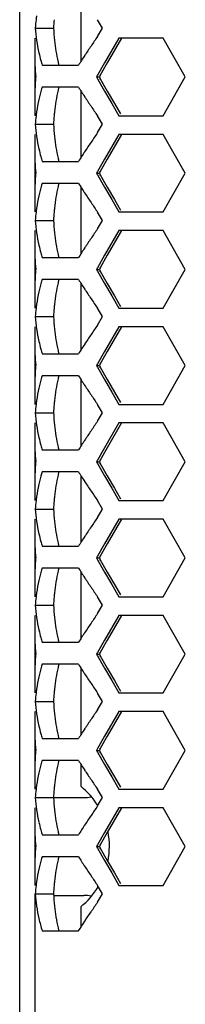
# Model space of a CAD drawing. Extents: x -948 to 4577, y -514 to 1450.
# Drawn here: x 3007 to 3020, y 395 to 476 of the extents above; entities that cross this region are included whole.
import ezdxf

# ---------------------------------------------------------------- set-up
doc = ezdxf.new("R2010")
doc.units = 0
doc.header["$MEASUREMENT"] = 0
doc.layers.add('DWG', color=7, linetype='CONTINUOUS')

msp = doc.modelspace()

# ---------------------------------------------------------------- linework, layer by layer
at = {"layer": 'DWG', "linetype": 'Continuous'}
for p, q in [((3006.592, 140.784), (3006.592, 675.784)), ((3011.592, 477.999), (3011.592, 472.498)), ((3013.366, 475.248), (3012.974, 475.934)), ((3007.87, 475.248), (3009.363, 475.248)), ((3012.974, 474.563), (3013.366, 475.248)), ((3007.842, 474.419), (3007.842, 472.469)), ((3014.709, 474.419), (3013.552, 472.395)), ((3014.924, 474.419), (3013.769, 472.395)), ((3018.341, 474.419), (3014.714, 474.419)), ((3020.158, 471.244), (3018.342, 474.419)), ((3007.841, 472.213), (3007.841, 470.018)), ((3008.436, 472.213), (3011.408, 472.213)), ((3013.552, 472.395), (3012.974, 471.383)), ((3013.769, 472.395), (3013.191, 471.383)), ((3012.974, 471.383), (3012.878, 471.244)), ((3013.119, 471.383), (3013.191, 471.383)), ((3013.191, 471.383), (3013.119, 471.244)), ((3012.878, 471.244), (3013.119, 471.244)), ((3012.878, 471.244), (3012.974, 471.104)), ((3012.974, 471.104), (3013.552, 470.092)), ((3013.119, 471.244), (3013.191, 471.104)), ((3013.119, 471.104), (3013.191, 471.104)), ((3013.191, 471.104), (3013.769, 470.092)), ((3018.342, 468.069), (3020.158, 471.244)), ((3007.842, 470.018), (3007.842, 468.069)), ((3011.408, 470.414), (3008.436, 470.414)), ((3011.592, 470.129), (3011.592, 464.628)), ((3013.552, 470.092), (3014.131, 469.081)), ((3013.769, 470.092), (3014.346, 469.081)), ((3014.131, 469.081), (3014.709, 468.069)), ((3014.346, 469.081), (3014.838, 468.219)), ((3013.366, 467.378), (3012.974, 468.064)), ((3014.709, 468.069), (3018.339, 468.069)), ((3007.87, 467.378), (3009.363, 467.378)), ((3012.974, 466.693), (3013.366, 467.378)), ((3007.842, 466.549), (3007.842, 464.599)), ((3014.709, 466.549), (3013.552, 464.525)), ((3014.924, 466.549), (3013.769, 464.525)), ((3018.341, 466.549), (3014.714, 466.549)), ((3020.158, 463.374), (3018.342, 466.549)), ((3007.841, 464.343), (3007.841, 462.148)), ((3008.436, 464.343), (3011.408, 464.343)), ((3013.552, 464.525), (3012.974, 463.513)), ((3013.769, 464.525), (3013.191, 463.513)), ((3012.974, 463.513), (3012.878, 463.374)), ((3012.878, 463.374), (3013.119, 463.374)), ((3012.878, 463.374), (3012.974, 463.234)), ((3012.974, 463.234), (3013.552, 462.222)), ((3013.119, 463.513), (3013.191, 463.513)), ((3013.191, 463.513), (3013.119, 463.374)), ((3013.119, 463.374), (3013.191, 463.234)), ((3013.119, 463.234), (3013.191, 463.234)), ((3013.191, 463.234), (3013.769, 462.222)), ((3018.342, 460.199), (3020.158, 463.374)), ((3011.408, 462.544), (3008.436, 462.544)), ((3007.842, 462.148), (3007.842, 460.199)), ((3011.592, 462.259), (3011.592, 456.758)), ((3013.552, 462.222), (3014.131, 461.211)), ((3013.769, 462.222), (3014.346, 461.211)), ((3014.131, 461.211), (3014.709, 460.199)), ((3014.346, 461.211), (3014.838, 460.349)), ((3013.366, 459.508), (3012.974, 460.194)), ((3014.709, 460.199), (3018.339, 460.199)), ((3007.87, 459.508), (3009.363, 459.508)), ((3012.974, 458.823), (3013.366, 459.508)), ((3007.842, 458.679), (3007.842, 456.729)), ((3014.709, 458.679), (3013.552, 456.655)), ((3014.924, 458.679), (3013.769, 456.655)), ((3018.341, 458.679), (3014.714, 458.679)), ((3020.158, 455.504), (3018.342, 458.679)), ((3007.841, 456.473), (3007.841, 454.278)), ((3008.436, 456.473), (3011.408, 456.473)), ((3013.552, 456.655), (3012.974, 455.643)), ((3013.769, 456.655), (3013.191, 455.643)), ((3012.974, 455.643), (3012.878, 455.504)), ((3012.878, 455.504), (3013.119, 455.504)), ((3012.878, 455.504), (3012.974, 455.364)), ((3012.974, 455.364), (3013.552, 454.352)), ((3013.119, 455.643), (3013.191, 455.643)), ((3013.191, 455.643), (3013.119, 455.504)), ((3013.119, 455.504), (3013.191, 455.364)), ((3013.119, 455.364), (3013.191, 455.364)), ((3013.191, 455.364), (3013.769, 454.352)), ((3018.342, 452.329), (3020.158, 455.504)), ((3011.408, 454.674), (3008.436, 454.674)), ((3011.592, 454.389), (3011.592, 448.888)), ((3013.552, 454.352), (3014.131, 453.341)), ((3013.769, 454.352), (3014.346, 453.341)), ((3007.842, 454.278), (3007.842, 452.329)), ((3014.131, 453.341), (3014.709, 452.329)), ((3014.346, 453.341), (3014.838, 452.479)), ((3013.366, 451.638), (3012.974, 452.324)), ((3014.709, 452.329), (3018.339, 452.329)), ((3007.87, 451.638), (3009.363, 451.638)), ((3012.974, 450.953), (3013.366, 451.638)), ((3007.842, 450.809), (3007.842, 448.859)), ((3014.709, 450.809), (3013.552, 448.785)), ((3014.924, 450.809), (3013.769, 448.785)), ((3018.341, 450.809), (3014.714, 450.809)), ((3020.158, 447.634), (3018.342, 450.809)), ((3013.552, 448.785), (3012.974, 447.773)), ((3013.769, 448.785), (3013.191, 447.773)), ((3007.841, 448.603), (3007.841, 446.408)), ((3008.436, 448.603), (3011.408, 448.603)), ((3012.974, 447.773), (3012.878, 447.634)), ((3012.878, 447.634), (3013.119, 447.634)), ((3012.878, 447.634), (3012.974, 447.494)), ((3012.974, 447.494), (3013.552, 446.482)), ((3013.119, 447.773), (3013.191, 447.773)), ((3013.191, 447.773), (3013.119, 447.634)), ((3013.119, 447.634), (3013.191, 447.494)), ((3013.119, 447.494), (3013.191, 447.494)), ((3013.191, 447.494), (3013.769, 446.482)), ((3018.342, 444.459), (3020.158, 447.634)), ((3007.842, 446.408), (3007.842, 444.459)), ((3011.408, 446.804), (3008.436, 446.804)), ((3011.592, 446.519), (3011.592, 441.018)), ((3013.552, 446.482), (3014.131, 445.471)), ((3013.769, 446.482), (3014.346, 445.471)), ((3014.131, 445.471), (3014.709, 444.459)), ((3014.346, 445.471), (3014.838, 444.609)), ((3013.366, 443.768), (3012.974, 444.454)), ((3014.709, 444.459), (3018.339, 444.459)), ((3007.87, 443.768), (3009.363, 443.768)), ((3012.974, 443.083), (3013.366, 443.768)), ((3007.842, 442.939), (3007.842, 440.989)), ((3014.709, 442.939), (3013.552, 440.915)), ((3014.924, 442.939), (3013.769, 440.915)), ((3018.341, 442.939), (3014.714, 442.939)), ((3020.158, 439.764), (3018.342, 442.939)), ((3007.841, 440.733), (3007.841, 438.538)), ((3008.436, 440.733), (3011.408, 440.733)), ((3013.552, 440.915), (3012.974, 439.903)), ((3013.769, 440.915), (3013.191, 439.903)), ((3012.974, 439.903), (3012.878, 439.764)), ((3013.119, 439.903), (3013.191, 439.903)), ((3013.191, 439.903), (3013.119, 439.764)), ((3012.878, 439.764), (3013.119, 439.764)), ((3012.878, 439.764), (3012.974, 439.624)), ((3012.974, 439.624), (3013.552, 438.612)), ((3013.119, 439.764), (3013.191, 439.624)), ((3013.119, 439.624), (3013.191, 439.624)), ((3013.191, 439.624), (3013.769, 438.612)), ((3018.342, 436.589), (3020.158, 439.764)), ((3007.842, 438.538), (3007.842, 436.589)), ((3011.408, 438.934), (3008.436, 438.934)), ((3011.592, 438.649), (3011.592, 433.148)), ((3013.552, 438.612), (3014.131, 437.601)), ((3013.769, 438.612), (3014.346, 437.601)), ((3014.131, 437.601), (3014.709, 436.589)), ((3014.346, 437.601), (3014.838, 436.739)), ((3007.87, 435.898), (3009.363, 435.898)), ((3013.366, 435.898), (3012.974, 436.584)), ((3012.974, 435.213), (3013.366, 435.898)), ((3014.709, 436.589), (3018.339, 436.589)), ((3007.842, 435.069), (3007.842, 433.119)), ((3014.709, 435.069), (3013.552, 433.045)), ((3014.924, 435.069), (3013.769, 433.045)), ((3018.341, 435.069), (3014.714, 435.069)), ((3020.158, 431.894), (3018.342, 435.069)), ((3007.841, 432.863), (3007.841, 430.668)), ((3008.436, 432.863), (3011.408, 432.863)), ((3013.552, 433.045), (3012.974, 432.033)), ((3013.769, 433.045), (3013.191, 432.033)), ((3012.974, 432.033), (3012.878, 431.894)), ((3012.878, 431.894), (3013.119, 431.894)), ((3012.878, 431.894), (3012.974, 431.754)), ((3013.119, 432.033), (3013.191, 432.033)), ((3013.191, 432.033), (3013.119, 431.894)), ((3013.119, 431.894), (3013.191, 431.754)), ((3018.342, 428.719), (3020.158, 431.894)), ((3011.408, 431.064), (3008.436, 431.064)), ((3012.974, 431.754), (3013.552, 430.742)), ((3013.119, 431.754), (3013.191, 431.754)), ((3013.191, 431.754), (3013.769, 430.742)), ((3007.842, 430.668), (3007.842, 428.719)), ((3011.592, 430.779), (3011.592, 425.278)), ((3013.552, 430.742), (3014.131, 429.731)), ((3013.769, 430.742), (3014.346, 429.731)), ((3014.131, 429.731), (3014.709, 428.719)), ((3014.346, 429.731), (3014.838, 428.869)), ((3013.366, 428.028), (3012.974, 428.714)), ((3014.709, 428.719), (3018.339, 428.719)), ((3007.87, 428.028), (3009.363, 428.028)), ((3012.974, 427.343), (3013.366, 428.028)), ((3007.842, 427.199), (3007.842, 425.249)), ((3014.709, 427.199), (3013.552, 425.175)), ((3014.924, 427.199), (3013.769, 425.175)), ((3018.341, 427.199), (3014.714, 427.199)), ((3020.158, 424.024), (3018.342, 427.199)), ((3007.841, 424.993), (3007.841, 422.798)), ((3008.436, 424.993), (3011.408, 424.993)), ((3013.552, 425.175), (3012.974, 424.163)), ((3013.769, 425.175), (3013.191, 424.163)), ((3012.974, 424.163), (3012.878, 424.024)), ((3012.878, 424.024), (3013.119, 424.024)), ((3012.878, 424.024), (3012.974, 423.884)), ((3012.974, 423.884), (3013.552, 422.872)), ((3013.119, 424.163), (3013.191, 424.163)), ((3013.191, 424.163), (3013.119, 424.024)), ((3013.119, 424.024), (3013.191, 423.884)), ((3013.119, 423.884), (3013.191, 423.884)), ((3013.191, 423.884), (3013.769, 422.872)), ((3018.342, 420.849), (3020.158, 424.024)), ((3011.408, 423.194), (3008.436, 423.194)), ((3007.842, 422.798), (3007.842, 420.849)), ((3011.592, 422.909), (3011.592, 417.408)), ((3013.552, 422.872), (3014.131, 421.861)), ((3013.769, 422.872), (3014.346, 421.861)), ((3014.131, 421.861), (3014.709, 420.849)), ((3014.346, 421.861), (3014.838, 420.999)), ((3013.366, 420.158), (3012.974, 420.844)), ((3014.709, 420.849), (3018.339, 420.849)), ((3007.87, 420.158), (3009.363, 420.158)), ((3012.974, 419.473), (3013.366, 420.158)), ((3007.842, 419.329), (3007.842, 417.379)), ((3014.709, 419.329), (3013.552, 417.305)), ((3014.924, 419.329), (3013.769, 417.305)), ((3018.341, 419.329), (3014.714, 419.329)), ((3020.158, 416.154), (3018.342, 419.329)), ((3013.552, 417.305), (3012.974, 416.293)), ((3013.769, 417.305), (3013.191, 416.293)), ((3007.841, 417.123), (3007.841, 414.928)), ((3008.436, 417.123), (3011.408, 417.123)), ((3012.974, 416.293), (3012.878, 416.154)), ((3012.878, 416.154), (3013.119, 416.154)), ((3012.878, 416.154), (3012.974, 416.014)), ((3012.974, 416.014), (3013.552, 415.002)), ((3013.119, 416.293), (3013.191, 416.293)), ((3013.191, 416.293), (3013.119, 416.154)), ((3013.119, 416.154), (3013.191, 416.014)), ((3013.119, 416.014), (3013.191, 416.014)), ((3013.191, 416.014), (3013.769, 415.002)), ((3018.342, 412.979), (3020.158, 416.154)), ((3007.842, 414.928), (3007.842, 412.979)), ((3011.408, 415.324), (3008.436, 415.324)), ((3011.592, 415.039), (3011.592, 413.215)), ((3013.552, 415.002), (3014.131, 413.991)), ((3013.769, 415.002), (3014.346, 413.991)), ((3014.131, 413.991), (3014.709, 412.979)), ((3014.346, 413.991), (3014.838, 413.129)), ((3013.366, 412.288), (3012.974, 412.974)), ((3014.709, 412.979), (3018.339, 412.979)), ((3007.87, 412.288), (3009.363, 412.288)), ((3009.426, 412.284), (3011.84, 412.284)), ((3012.974, 411.603), (3013.366, 412.288)), ((3007.842, 411.459), (3007.842, 409.509)), ((3014.709, 411.459), (3013.552, 409.435)), ((3014.924, 411.459), (3013.769, 409.435)), ((3018.341, 411.459), (3014.714, 411.459)), ((3020.158, 408.284), (3018.342, 411.459)), ((3007.841, 409.253), (3007.841, 407.058)), ((3008.436, 409.253), (3011.408, 409.253)), ((3013.552, 409.435), (3012.974, 408.423)), ((3013.769, 409.435), (3013.191, 408.423)), ((3012.974, 408.423), (3012.878, 408.284)), ((3013.119, 408.423), (3013.191, 408.423)), ((3013.191, 408.423), (3013.119, 408.284)), ((3012.878, 408.284), (3013.119, 408.284)), ((3012.878, 408.284), (3012.974, 408.144)), ((3012.974, 408.144), (3013.552, 407.132)), ((3013.119, 408.284), (3013.191, 408.144)), ((3013.119, 408.144), (3013.191, 408.144)), ((3013.191, 408.144), (3013.769, 407.132)), ((3018.342, 405.109), (3020.158, 408.284)), ((3007.842, 407.058), (3007.842, 405.109)), ((3011.408, 407.454), (3008.436, 407.454)), ((3013.552, 407.132), (3014.131, 406.121)), ((3013.769, 407.132), (3014.346, 406.121)), ((3014.131, 406.121), (3014.709, 405.109)), ((3014.346, 406.121), (3014.838, 405.259)), ((3007.842, 404.418), (3007.842, 141.784)), ((3007.87, 404.418), (3009.363, 404.418)), ((3013.366, 404.418), (3012.974, 405.104)), ((3012.974, 403.733), (3013.366, 404.418)), ((3014.709, 405.109), (3018.339, 405.109)), ((3009.426, 404.284), (3011.84, 404.284)), ((3011.592, 403.352), (3011.592, 401.668)), ((3008.436, 401.383), (3011.408, 401.383))]:
    msp.add_line(p, q, dxfattribs=at)
for centre, radius, start, end in [((3020.841, 474.355), 13.002, 171.57395, 173.05234), ((3020.468, 474.399), 12.627, 173.0458, 176.14251), ((3026.078, 474.404), 16.736, 174.75826, 177.10625), ((3020.592, 476.109), 12.752, 183.87066, 188.44457), ((3026.207, 476.102), 16.866, 182.90146, 186.35052), ((3108.401, 408.802), 115.892, 145.42868, 145.89764), ((3021.461, 476.24), 13.63, 188.45145, 192.77986), ((3027.508, 476.259), 18.176, 186.38908, 192.03006), ((3076.872, 430.149), 77.816, 145.89665, 146.59031), ((3022.361, 476.44), 14.553, 192.76506, 195.30443), ((3059.966, 441.299), 57.564, 146.58894, 147.51796), ((3020.225, 472.47), 12.383, 180.00366, 181.2333), ((3020.366, 472.475), 12.524, 181.24178, 185.64031), ((3023.012, 476.616), 15.226, 195.29769, 196.80978), ((3028.684, 476.494), 19.375, 191.98311, 192.76408), ((3020.28, 470.017), 12.439, 176.22674, 179.99195), ((3020.442, 470.006), 12.601, 174.36515, 176.22855), ((3022.514, 466.149), 14.71, 163.73817, 167.22398), ((3023.176, 465.962), 15.398, 163.19406, 163.75929), ((3027.508, 466.368), 18.176, 167.96994, 173.61092), ((3028.684, 466.133), 19.375, 167.23592, 168.01689), ((3059.966, 501.328), 57.564, 212.48204, 213.41106), ((3021.461, 466.387), 13.63, 167.22014, 171.54855), ((3076.872, 512.478), 77.816, 213.40969, 214.10335), ((3108.401, 533.825), 115.892, 214.10236, 214.57132), ((3020.468, 466.529), 12.627, 173.0458, 176.14251), ((3020.841, 466.485), 13.002, 171.57395, 173.05234), ((3026.078, 466.534), 16.736, 174.75826, 177.10625), ((3026.474, 466.498), 17.134, 173.66096, 174.76253), ((3020.592, 468.239), 12.752, 183.87066, 188.44457), ((3026.207, 468.232), 16.866, 182.90146, 186.35052), ((3108.401, 400.932), 115.892, 145.42868, 145.89764), ((3021.461, 468.37), 13.63, 188.45145, 192.77986), ((3027.508, 468.389), 18.176, 186.38908, 192.03006), ((3076.872, 422.279), 77.816, 145.89665, 146.59031), ((3022.361, 468.57), 14.553, 192.76506, 195.30443), ((3059.966, 433.429), 57.564, 146.58894, 147.51796), ((3020.225, 464.6), 12.383, 180.00366, 181.2333), ((3020.366, 464.605), 12.524, 181.24178, 185.64031), ((3023.012, 468.746), 15.226, 195.29769, 196.80978), ((3028.684, 468.624), 19.375, 191.98311, 192.76408), ((3020.442, 462.136), 12.601, 174.36515, 176.22855), ((3020.28, 462.147), 12.439, 176.22674, 179.99195), ((3022.514, 458.279), 14.71, 163.73817, 167.22398), ((3023.176, 458.092), 15.398, 163.19406, 163.75929), ((3028.684, 458.263), 19.375, 167.23592, 168.01689), ((3059.966, 493.458), 57.564, 212.48204, 213.41106), ((3027.508, 458.498), 18.176, 167.96994, 173.61092), ((3076.872, 504.608), 77.816, 213.40969, 214.10335), ((3021.461, 458.517), 13.63, 167.22014, 171.54855), ((3108.401, 525.955), 115.892, 214.10236, 214.57132), ((3020.468, 458.659), 12.627, 173.0458, 176.14251), ((3020.841, 458.615), 13.002, 171.57395, 173.05234), ((3026.078, 458.664), 16.736, 174.75826, 177.10625), ((3026.474, 458.628), 17.134, 173.66096, 174.76253), ((3020.592, 460.369), 12.752, 183.87066, 188.44457), ((3026.207, 460.362), 16.866, 182.90146, 186.35052), ((3021.461, 460.5), 13.63, 188.45145, 192.77986), ((3027.508, 460.519), 18.176, 186.38908, 192.03006), ((3108.401, 393.062), 115.892, 145.42868, 145.89764), ((3076.872, 414.409), 77.816, 145.89665, 146.59031), ((3022.361, 460.7), 14.553, 192.76506, 195.30443), ((3023.012, 460.876), 15.226, 195.29769, 196.80978), ((3059.966, 425.559), 57.564, 146.58894, 147.51796), ((3020.225, 456.73), 12.383, 180.00366, 181.2333), ((3020.366, 456.735), 12.524, 181.24178, 185.64031), ((3028.684, 460.754), 19.375, 191.98311, 192.76408), ((3020.442, 454.266), 12.601, 174.36515, 176.22855), ((3020.28, 454.277), 12.439, 176.22674, 179.99195), ((3022.514, 450.409), 14.71, 163.73817, 167.22398), ((3023.176, 450.222), 15.398, 163.19406, 163.75929), ((3027.508, 450.628), 18.176, 167.96994, 173.61092), ((3028.684, 450.393), 19.375, 167.23592, 168.01689), ((3059.966, 485.588), 57.564, 212.48204, 213.41106), ((3021.461, 450.647), 13.63, 167.22014, 171.54855), ((3076.872, 496.738), 77.816, 213.40969, 214.10335), ((3108.401, 518.085), 115.892, 214.10236, 214.57132), ((3020.468, 450.789), 12.627, 173.0458, 176.14251), ((3020.841, 450.745), 13.002, 171.57395, 173.05234), ((3026.078, 450.794), 16.736, 174.75826, 177.10625), ((3026.474, 450.758), 17.134, 173.66096, 174.76253), ((3020.592, 452.499), 12.752, 183.87066, 188.44457), ((3026.207, 452.492), 16.866, 182.90146, 186.35052), ((3021.461, 452.63), 13.63, 188.45145, 192.77986), ((3027.508, 452.649), 18.176, 186.38908, 192.03006), ((3108.401, 385.192), 115.892, 145.42868, 145.89764), ((3022.361, 452.83), 14.553, 192.76506, 195.30443), ((3076.872, 406.539), 77.816, 145.89665, 146.59031), ((3020.225, 448.86), 12.383, 180.00366, 181.2333), ((3023.012, 453.006), 15.226, 195.29769, 196.80978), ((3028.684, 452.884), 19.375, 191.98311, 192.76408), ((3059.966, 417.689), 57.564, 146.58894, 147.51796), ((3020.366, 448.865), 12.524, 181.24178, 185.64031), ((3020.28, 446.407), 12.439, 176.22674, 179.99195), ((3020.442, 446.396), 12.601, 174.36515, 176.22855), ((3022.514, 442.539), 14.71, 163.73817, 167.22398), ((3023.176, 442.352), 15.398, 163.19406, 163.75929), ((3027.508, 442.758), 18.176, 167.96994, 173.61092), ((3028.684, 442.523), 19.375, 167.23592, 168.01689), ((3059.966, 477.718), 57.564, 212.48204, 213.41106), ((3021.461, 442.777), 13.63, 167.22014, 171.54855), ((3076.872, 488.868), 77.816, 213.40969, 214.10335), ((3020.841, 442.875), 13.002, 171.57395, 173.05234), ((3026.474, 442.888), 17.134, 173.66096, 174.76253), ((3108.401, 510.215), 115.892, 214.10236, 214.57132), ((3020.468, 442.919), 12.627, 173.0458, 176.14251), ((3026.078, 442.924), 16.736, 174.75826, 177.10625), ((3020.592, 444.629), 12.752, 183.87066, 188.44457), ((3026.207, 444.622), 16.866, 182.90146, 186.35052), ((3108.401, 377.322), 115.892, 145.42868, 145.89764), ((3021.461, 444.76), 13.63, 188.45145, 192.77986), ((3027.508, 444.779), 18.176, 186.38908, 192.03006), ((3076.872, 398.669), 77.816, 145.89665, 146.59031), ((3022.361, 444.96), 14.553, 192.76506, 195.30443), ((3059.966, 409.819), 57.564, 146.58894, 147.51796), ((3020.225, 440.99), 12.383, 180.00366, 181.2333), ((3020.366, 440.995), 12.524, 181.24178, 185.64031), ((3023.012, 445.136), 15.226, 195.29769, 196.80978), ((3028.684, 445.014), 19.375, 191.98311, 192.76408), ((3020.28, 438.537), 12.439, 176.22674, 179.99195), ((3020.442, 438.526), 12.601, 174.36515, 176.22855), ((3022.514, 434.669), 14.71, 163.73817, 167.22398), ((3023.176, 434.482), 15.398, 163.19406, 163.75929), ((3027.508, 434.888), 18.176, 167.96994, 173.61092), ((3028.684, 434.653), 19.375, 167.23592, 168.01689), ((3059.966, 469.848), 57.564, 212.48204, 213.41106), ((3021.461, 434.907), 13.63, 167.22014, 171.54855), ((3076.872, 480.998), 77.816, 213.40969, 214.10335), ((3020.841, 435.005), 13.002, 171.57395, 173.05234), ((3026.474, 435.018), 17.134, 173.66096, 174.76253), ((3108.401, 502.345), 115.892, 214.10236, 214.57132), ((3020.468, 435.049), 12.627, 173.0458, 176.14251), ((3020.592, 436.759), 12.752, 183.87066, 188.44457), ((3026.078, 435.054), 16.736, 174.75826, 177.10625), ((3026.207, 436.752), 16.866, 182.90146, 186.35052), ((3108.401, 369.452), 115.892, 145.42868, 145.89764), ((3021.461, 436.89), 13.63, 188.45145, 192.77986), ((3027.508, 436.909), 18.176, 186.38908, 192.03006), ((3076.872, 390.799), 77.816, 145.89665, 146.59031), ((3022.361, 437.09), 14.553, 192.76506, 195.30443), ((3059.966, 401.949), 57.564, 146.58894, 147.51796), ((3020.225, 433.12), 12.383, 180.00366, 181.2333), ((3020.366, 433.125), 12.524, 181.24178, 185.64031), ((3023.012, 437.266), 15.226, 195.29769, 196.80978), ((3028.684, 437.144), 19.375, 191.98311, 192.76408), ((3020.442, 430.656), 12.601, 174.36515, 176.22855), ((3020.28, 430.667), 12.439, 176.22674, 179.99195), ((3023.176, 426.612), 15.398, 163.19406, 163.75929), ((3028.684, 426.783), 19.375, 167.23592, 168.01689), ((3059.966, 461.978), 57.564, 212.48204, 213.41106), ((3022.514, 426.799), 14.71, 163.73817, 167.22398), ((3027.508, 427.018), 18.176, 167.96994, 173.61092), ((3076.872, 473.128), 77.816, 213.40969, 214.10335), ((3021.461, 427.037), 13.63, 167.22014, 171.54855), ((3108.401, 494.475), 115.892, 214.10236, 214.57132), ((3020.468, 427.179), 12.627, 173.0458, 176.14251), ((3020.841, 427.135), 13.002, 171.57395, 173.05234), ((3026.078, 427.184), 16.736, 174.75826, 177.10625), ((3026.474, 427.148), 17.134, 173.66096, 174.76253), ((3020.592, 428.889), 12.752, 183.87066, 188.44457), ((3026.207, 428.882), 16.866, 182.90146, 186.35052), ((3021.461, 429.02), 13.63, 188.45145, 192.77986), ((3027.508, 429.039), 18.176, 186.38908, 192.03006), ((3108.401, 361.582), 115.892, 145.42868, 145.89764), ((3076.872, 382.929), 77.816, 145.89665, 146.59031), ((3022.361, 429.22), 14.553, 192.76506, 195.30443), ((3023.012, 429.396), 15.226, 195.29769, 196.80978), ((3059.966, 394.079), 57.564, 146.58894, 147.51796), ((3020.225, 425.25), 12.383, 180.00366, 181.2333), ((3020.366, 425.255), 12.524, 181.24178, 185.64031), ((3028.684, 429.274), 19.375, 191.98311, 192.76408), ((3020.442, 422.786), 12.601, 174.36515, 176.22855), ((3020.28, 422.797), 12.439, 176.22674, 179.99195), ((3022.514, 418.929), 14.71, 163.73817, 167.22398), ((3023.176, 418.742), 15.398, 163.19406, 163.75929), ((3027.508, 419.148), 18.176, 167.96994, 173.61092), ((3028.684, 418.913), 19.375, 167.23592, 168.01689), ((3059.966, 454.108), 57.564, 212.48204, 213.41106), ((3021.461, 419.167), 13.63, 167.22014, 171.54855), ((3076.872, 465.258), 77.816, 213.40969, 214.10335), ((3108.401, 486.605), 115.892, 214.10236, 214.57132), ((3020.468, 419.309), 12.627, 173.0458, 176.14251), ((3020.841, 419.265), 13.002, 171.57395, 173.05234), ((3026.078, 419.314), 16.736, 174.75826, 177.10625), ((3026.474, 419.278), 17.134, 173.66096, 174.76253), ((3020.592, 421.019), 12.752, 183.87066, 188.44457), ((3026.207, 421.012), 16.866, 182.90146, 186.35052), ((3021.461, 421.15), 13.63, 188.45145, 192.77986), ((3027.508, 421.169), 18.176, 186.38908, 192.03006), ((3108.401, 353.712), 115.892, 145.42868, 145.89764), ((3022.361, 421.35), 14.553, 192.76506, 195.30443), ((3076.872, 375.059), 77.816, 145.89665, 146.59031), ((3020.225, 417.38), 12.383, 180.00366, 181.2333), ((3023.012, 421.526), 15.226, 195.29769, 196.80978), ((3028.684, 421.404), 19.375, 191.98311, 192.76408), ((3059.966, 386.209), 57.564, 146.58894, 147.51796), ((3020.366, 417.385), 12.524, 181.24178, 185.64031), ((3020.28, 414.927), 12.439, 176.22674, 179.99195), ((3020.442, 414.916), 12.601, 174.36515, 176.22855), ((3022.514, 411.059), 14.71, 163.73817, 167.22398), ((3023.176, 410.872), 15.398, 163.19406, 163.75929), ((3027.508, 411.278), 18.176, 167.96994, 173.61092), ((3028.684, 411.043), 19.375, 167.23592, 168.01689), ((3059.966, 446.238), 57.564, 212.48204, 213.41106), ((3021.461, 411.297), 13.63, 167.22014, 171.54855), ((3076.872, 457.388), 77.816, 213.40969, 214.10335), ((3020.841, 411.395), 13.002, 171.57395, 173.05234), ((3026.474, 411.408), 17.134, 173.66096, 174.76253), ((3108.401, 478.735), 115.892, 214.10236, 214.57132), ((3020.468, 411.439), 12.627, 173.0458, 176.14251), ((3026.078, 411.444), 16.736, 174.75826, 177.10625), ((3007.592, 408.284), 6.35, 31.92668, 50.95569), ((3020.592, 413.149), 12.752, 183.87066, 188.44457), ((3026.207, 413.142), 16.866, 182.90146, 186.35052), ((3011.84, 415.284), 3, 270, 281.58613), ((3021.461, 413.28), 13.63, 188.45145, 192.77986), ((3027.508, 413.299), 18.176, 186.38908, 192.03006), ((3108.401, 345.842), 115.892, 145.42868, 145.89764), ((3022.361, 413.48), 14.553, 192.76506, 195.30443), ((3059.966, 378.339), 57.564, 146.58894, 147.51796), ((3076.872, 367.189), 77.816, 145.89665, 146.59031), ((3020.225, 409.51), 12.383, 180.00366, 181.2333), ((3020.366, 409.515), 12.524, 181.24178, 185.64031), ((3023.012, 413.656), 15.226, 195.29769, 196.80978), ((3028.684, 413.534), 19.375, 191.98311, 192.76408), ((3007.592, 408.284), 6.35, 349.13857, 10.83064), ((3020.28, 407.057), 12.439, 176.22674, 179.99195), ((3020.442, 407.046), 12.601, 174.36515, 176.22855), ((3022.514, 403.189), 14.71, 163.73817, 167.22398), ((3023.176, 403.002), 15.398, 163.19406, 163.75929), ((3027.508, 403.408), 18.176, 167.96994, 173.61092), ((3028.684, 403.173), 19.375, 167.23592, 168.01689), ((3059.966, 438.368), 57.564, 212.48204, 213.41106), ((3021.461, 403.427), 13.63, 167.22014, 171.54855), ((3076.872, 449.518), 77.816, 213.40969, 214.10335), ((3020.841, 403.525), 13.002, 171.57395, 173.05234), ((3026.474, 403.538), 17.134, 173.66096, 174.76253), ((3108.401, 470.865), 115.892, 214.10236, 214.57132), ((3020.468, 403.569), 12.627, 173.0458, 176.14251), ((3026.078, 403.574), 16.736, 174.75826, 177.10625), ((3026.207, 405.272), 16.866, 182.90146, 186.35052), ((3007.592, 408.284), 6.35, 309.04431, 328.81468), ((3011.84, 401.284), 3, 78.3644, 90), ((3108.401, 337.972), 115.892, 145.42868, 145.89764), ((3027.508, 405.429), 18.176, 186.38908, 192.03006), ((3022.609, 405.671), 14.807, 192.78449, 196.83507), ((3028.684, 405.664), 19.375, 191.98311, 192.76408)]:
    msp.add_arc(centre, radius, start, end, dxfattribs=at)
for points in [[(3007.87, 404.418), (3007.916, 403.738), (3008.018, 403.06), (3008.169, 402.395)], [(3011.408, 401.383), (3011.743, 401.91), (3012.088, 402.432), (3012.439, 402.949)]]:
    msp.add_open_spline(points, degree=3, dxfattribs=at)

doc.saveas('drawing.dxf')
